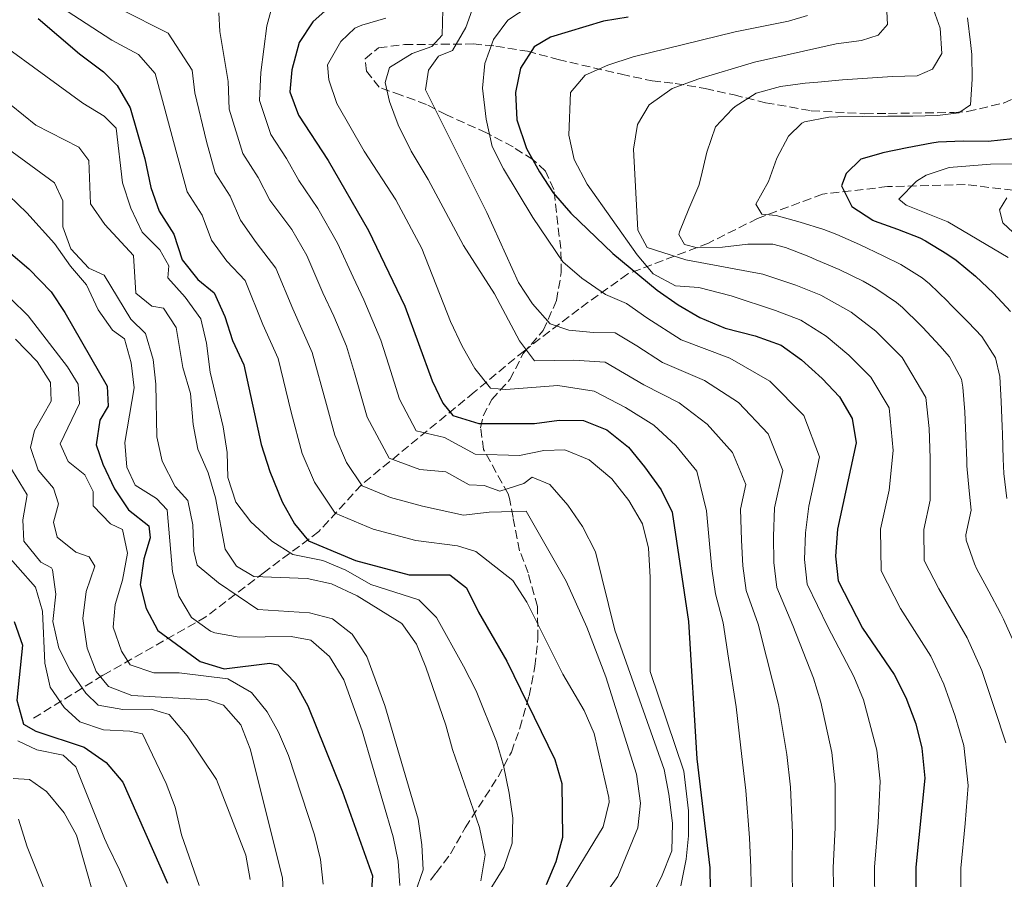
# Model space of a CAD drawing. Units: metres. Extents: x 630669 to 634113, y 4764381 to 4766513.
# Drawn here: x 632519 to 632717, y 4764742 to 4764914 of the extents above; entities that cross this region are included whole.
import ezdxf

# ---------------------------------------------------------------- set-up
doc = ezdxf.new("R2010")
doc.units = ezdxf.units.M
doc.header["$MEASUREMENT"] = 0
doc.linetypes.add('DGN Style 3', pattern=[2.435891, 1.739922, -0.695969])
for name, color, linetype, lineweight in [('Barranco lineal', 142, 'DGN Style 3', 13), ('Curva de nivel directora', 30, 'Continuous', 30), ('Curva de nivel intermedia', 30, 'Continuous', 0), ('Zona arbolada', 92, 'DGN Style 3', 0)]:
    doc.layers.add(name, color=color, linetype=linetype, lineweight=lineweight)

msp = doc.modelspace()

# ---------------------------------------------------------------- linework, layer by layer
at = {"layer": 'Barranco lineal', "color": 142, "linetype": 'DGN Style 3', "lineweight": 13}
msp.add_polyline3d([(632764.15, 4764859.88, 896.67), (632755.22, 4764864.84, 900), (632748.89, 4764868.36, 905), (632747.41, 4764869.18, 905.88), (632739.51, 4764873.48, 910), (632735.24, 4764875.8, 911.57), (632724.78, 4764879.22, 914.66), (632723.39, 4764879.39, 915), (632708.98, 4764881.14, 918.4), (632693.39, 4764880.71, 921.54), (632680.37, 4764879.22, 926.82), (632667.34, 4764874.31, 931.11), (632657.52, 4764869.4, 935), (632641.33, 4764863.21, 949.36), (632631.51, 4764856.16, 957.72), (632620.62, 4764847.83, 965.25), (632610.58, 4764839.51, 971.63), (632587.99, 4764820.96, 989.99), (632579.44, 4764811.57, 998.38), (632568.56, 4764803.45, 1008.99), (632556.81, 4764794.48, 1018.98), (632536.15, 4764782.76, 1034.56), (632522.05, 4764774.01, 1049.01)], dxfattribs=at)
at = {"layer": 'Curva de nivel directora', "color": 30, "linetype": 'Continuous', "lineweight": 30, "flags": 128}
for points, elevation in [([(632582.48, 4764917.54), (632578.24, 4764913.75), (632575.47, 4764909.59), (632574.04, 4764904.1), (632573.62, 4764899.7), (632575.39, 4764895.02), (632581.31, 4764885.94), (632589.39, 4764871.89), (632596.65, 4764856.74), (632602.14, 4764841.78), (632604.31, 4764837.28), (632606.26, 4764834.84), (632611.47, 4764833.2), (632622.64, 4764833.22), (632627.6, 4764833.89), (632632.46, 4764833.82)], 975), ([(632523.17, 4764914.39), (632531.47, 4764907.33), (632536.31, 4764903.7), (632539.02, 4764900.96), (632541.65, 4764896.52), (632544.6, 4764886.31), (632545.75, 4764880.51), (632547.47, 4764875.81), (632550.41, 4764871.2), (632552.06, 4764866.02), (632555.17, 4764862.1), (632558.49, 4764859.41), (632560.6, 4764854.65), (632562.17, 4764849.89), (632564.42, 4764844.99), (632567.91, 4764829.04), (632569.63, 4764823.59), (632572.11, 4764817.5), (632574.55, 4764813.13), (632577.34, 4764809.71), (632586.81, 4764805.77), (632597.52, 4764802.9), (632605.72, 4764802.87), (632609.04, 4764800.31), (632611.43, 4764795.42), (632617.13, 4764785.62), (632626.76, 4764765.85), (632628.15, 4764761.04), (632628.29, 4764750.27), (632626.96, 4764745.36), (632625, 4764740.76)], 1000), ([(632641.4, 4764914.71), (632636.48, 4764913.87), (632625.85, 4764910.65), (632622.59, 4764908.76), (632619.82, 4764904.44), (632618.82, 4764899.55), (632619.13, 4764894.1), (632621.06, 4764888.33), (632623.65, 4764883.65), (632626.4, 4764879.48), (632629.94, 4764875.42), (632638.38, 4764867.28), (632647.21, 4764859.98), (632651.45, 4764857), (632655.78, 4764854.5), (632660.87, 4764852.31), (632666.85, 4764850.8), (632672.07, 4764848.93), (632676.13, 4764846.01), (632680.31, 4764842.22), (632683.75, 4764838.59), (632686.29, 4764834.26), (632687.15, 4764829.34), (632683.36, 4764812.04), (632682.98, 4764806.65), (632683.48, 4764801.67), (632688.39, 4764792.23), (632694.76, 4764782.94), (632697.06, 4764778.28), (632699.08, 4764773.03), (632700.26, 4764768.18), (632700.88, 4764762.17), (632699.06, 4764744.3), (632699.28, 4764716.53)], 950), ([(632718.53, 4764890.32), (632713.56, 4764889.75), (632708.53, 4764889.8), (632703.54, 4764889.62), (632702.28, 4764889.43), (632697.37, 4764888.49), (632692.48, 4764887.47), (632692.04, 4764887.38), (632688.02, 4764886.23), (632685.12, 4764883.32), (632684.2, 4764880.85), (632686.24, 4764876.72), (632690.43, 4764873.98), (632690.74, 4764873.86), (632695.37, 4764872.18), (632699.89, 4764870.45), (632701.04, 4764869.83), (632705.31, 4764867.24), (632707.18, 4764865.95), (632711.06, 4764862.79), (632714.66, 4764859.35), (632718.06, 4764855.68)], 925), ([(632509.04, 4764874.64), (632521.3, 4764864.24), (632525.78, 4764859.63), (632528.55, 4764855.47), (632537.05, 4764840.72), (632537.19, 4764836.71), (632535.52, 4764833.87), (632534.81, 4764828.98), (632536.15, 4764825.07), (632538.52, 4764820.14), (632541.31, 4764815.91), (632545.37, 4764812.71), (632545.65, 4764810.32), (632544.34, 4764806.12), (632543.64, 4764800.9), (632544.81, 4764796.12), (632547.17, 4764791.71), (632555.64, 4764785.5), (632560.45, 4764784.03), (632569.64, 4764785.21), (632571.2, 4764784.85), (632574.7, 4764781.28), (632577.22, 4764776.64), (632584.21, 4764759.42), (632590.21, 4764742.53), (632589.85, 4764738)], 1025), ([(632632.46, 4764833.82), (632637.13, 4764831.97), (632641.48, 4764828.47), (632644.68, 4764824.54), (632648.07, 4764819.94), (632650.27, 4764815.45), (632653.49, 4764793.54), (632655.22, 4764766.02), (632657.78, 4764744.18), (632658.19, 4764717.17)], 975), ([(632518.39, 4764793.55), (632520.04, 4764788.79), (632518.94, 4764777.76), (632520.23, 4764772.94), (632522.71, 4764771.59), (632532.4, 4764768.37), (632536.81, 4764765.28), (632540.15, 4764761.36), (632549.14, 4764741.09)], 1050)]:
    msp.add_lwpolyline(points, dxfattribs=dict(at, elevation=elevation))
at = {"layer": 'Curva de nivel intermedia', "color": 30, "linetype": 'Continuous', "lineweight": 0, "flags": 128}
for points, elevation in [([(632528.99, 4764915.88), (632537.98, 4764910.06), (632543.29, 4764907.18), (632546.64, 4764903.42), (632548.14, 4764897.97), (632550.76, 4764888.05), (632553.06, 4764879.66), (632556.04, 4764874.99), (632557.91, 4764870), (632561.02, 4764865.79), (632564.67, 4764861.91), (632568.2, 4764853.06), (632571.28, 4764846.23), (632573.9, 4764835.5), (632576.13, 4764827.23), (632578.55, 4764821.45), (632582.73, 4764815.23), (632590.31, 4764812.07), (632598.88, 4764809.77), (632607.25, 4764808.71), (632610.9, 4764807.55), (632618.33, 4764801.75), (632621.12, 4764797.42), (632628.32, 4764782.99), (632632.61, 4764775.68), (632634.63, 4764771.11), (632637.53, 4764758.24), (632637.6, 4764757.32), (632636.41, 4764752.41), (632627.8, 4764738.19)], 995), ([(632539.69, 4764916.26), (632549.23, 4764911.47), (632554.03, 4764904.04), (632554.62, 4764899.5), (632556.92, 4764889.79), (632558.64, 4764883.5), (632561.67, 4764878.77), (632563.76, 4764873.98), (632566.87, 4764869.48), (632570.85, 4764864.4), (632574.24, 4764856.23), (632578.13, 4764847.47), (632580.96, 4764837.07), (632582.63, 4764830.87), (632584.99, 4764825.41), (632588.13, 4764820.74), (632593.81, 4764818.37), (632600.24, 4764816.65), (632608.41, 4764814.83), (632613.6, 4764815.49), (632621, 4764815.63), (632628.99, 4764801.65), (632633.17, 4764792.38), (632636.98, 4764782.43), (632643.07, 4764762.92), (632643.93, 4764757.15), (632643.36, 4764752.17), (632639.38, 4764742.46), (632632.45, 4764732.81)], 990), ([(632559.37, 4764915.57), (632559.59, 4764911.81), (632561.28, 4764901.78), (632561.45, 4764896.26), (632564.22, 4764887.34), (632567.31, 4764882.56), (632569.61, 4764877.97), (632574.04, 4764872.1), (632577.03, 4764866.9), (632580.27, 4764859.41), (632582.46, 4764854.74), (632584.99, 4764848.7), (632586.56, 4764843.41), (632589.13, 4764834.51), (632593.52, 4764826.25), (632599.66, 4764824.04), (632604.88, 4764823.52), (632609.57, 4764820.96), (632612.57, 4764820.77), (632615.72, 4764819.7), (632620.51, 4764821.22), (632622.2, 4764822.44), (632625.73, 4764821.03), (632629.35, 4764816.87), (632632.26, 4764812.57), (632634.85, 4764807.51), (632638.77, 4764791.78), (632648.61, 4764763.85), (632649.61, 4764758.95), (632650.29, 4764753.15), (632650.19, 4764747.59), (632648.12, 4764742.35), (632645.79, 4764737.79)], 985), ([(632570.05, 4764916.64), (632568.99, 4764912.95), (632567.82, 4764903.56), (632567.54, 4764897.98), (632569.8, 4764891.18), (632572.95, 4764886.34), (632575.46, 4764881.95), (632579.22, 4764876.33), (632583.21, 4764869.39), (632586.3, 4764862.58), (632588.48, 4764857.99), (632591.84, 4764849.94), (632593.49, 4764844.94), (632595.63, 4764838.14), (632598.92, 4764831.77), (632604.59, 4764830.4), (632610.74, 4764827.08), (632619.62, 4764826.84), (632624.54, 4764827.8), (632628.73, 4764827.94), (632633.63, 4764825.95)], 980), ([(632604.27, 4764916.18), (632604.16, 4764911.05), (632602.06, 4764908.8), (632598.14, 4764907.38), (632593.57, 4764904.59), (632592.75, 4764901.58), (632593.57, 4764897.75), (632595.34, 4764893.07), (632597.93, 4764887.84), (632601.38, 4764882.13), (632608.43, 4764868.89), (632614.67, 4764859.22), (632619.67, 4764849.8), (632622.67, 4764845.76), (632630.53, 4764845.93), (632636.82, 4764845.55), (632644.59, 4764840.98), (632651.63, 4764837.4), (632657.26, 4764833.13), (632662.34, 4764827.4), (632665.02, 4764821.01), (632663.93, 4764816.04), (632664.13, 4764809.85), (632664.41, 4764804.72), (632665.05, 4764799.76), (632667.45, 4764793.01), (632669.15, 4764786.41), (632671.58, 4764776.91), (632673.24, 4764766.88), (632673.97, 4764760.31), (632674.35, 4764751.19), (632674.29, 4764744.23), (632674.44, 4764731.91)], 965), ([(632610.14, 4764916.18), (632608.88, 4764912.63), (632606.21, 4764907.98), (632603.4, 4764906.84), (632601.39, 4764904.07), (632600.84, 4764900.14), (632613.13, 4764875.51), (632619.47, 4764861.49), (632622.26, 4764857.25), (632625.81, 4764853.2), (632629.51, 4764851.96), (632634.48, 4764851.44), (632638.8, 4764851.42), (632643.18, 4764848.77), (632648.32, 4764845.48), (632656.7, 4764841.87), (632663.55, 4764837.42), (632669.48, 4764831.13), (632672.4, 4764823.78), (632670.77, 4764816.34), (632670.54, 4764810.58), (632670.6, 4764805.36), (632671.19, 4764800.39), (632674.43, 4764792.75)], 960), ([(632621.6, 4764916.89), (632617.28, 4764914.1), (632614.42, 4764910.22), (632612.69, 4764905.41), (632612.21, 4764900.42), (632613, 4764894.22), (632614.19, 4764888.76), (632616.43, 4764884.3), (632622.32, 4764874.51), (632628.34, 4764865.62), (632632.13, 4764862.36), (632636.88, 4764859.1), (632641.09, 4764857.29), (632645.2, 4764854.38), (632652.05, 4764849.99), (632661.78, 4764846.34), (632669.84, 4764841.72), (632676.61, 4764834.86), (632679.77, 4764826.56), (632677.6, 4764816.63), (632676.95, 4764811.31), (632676.79, 4764806), (632677.33, 4764801.03)], 955), ([(632693.17, 4764917.16), (632693.4, 4764913.23), (632691.54, 4764911.07), (632688.22, 4764910), (632683.1, 4764909.33), (632666.75, 4764905.65), (632655.59, 4764902.31), (632650.23, 4764900.36), (632645.66, 4764897.13), (632643.32, 4764893.17), (632642.52, 4764888.23), (632643.34, 4764871.98), (632645.26, 4764868.5), (632652.99, 4764866.03), (632668.39, 4764863.19), (632675.03, 4764860.97), (632680.03, 4764858.97), (632686.09, 4764855.54), (632691.06, 4764851.71), (632696.34, 4764846.45), (632701.11, 4764838.44), (632701.73, 4764832.25), (632701.93, 4764826.26), (632701.94, 4764817.86), (632700.66, 4764812), (632700.73, 4764805.77), (632703.67, 4764800.11), (632709.37, 4764790.3), (632712.29, 4764783.69), (632714.87, 4764776.1), (632717.08, 4764769.24)], 940), ([(632702.26, 4764917.17), (632703.93, 4764912.45), (632704.31, 4764907.42), (632702.43, 4764904.27), (632699.37, 4764902.94), (632694.37, 4764902.82), (632689.38, 4764902.46), (632684.4, 4764902.09), (632679.41, 4764901.68), (632676.91, 4764901.45), (632671.95, 4764900.8), (632667.07, 4764899.45), (632662.87, 4764896.76)], 935), ([(632508.1, 4764914.96), (632532.13, 4764897.42), (632536.4, 4764894.82), (632538.82, 4764892.46), (632540.08, 4764881.45), (632541.78, 4764876.38), (632544.05, 4764871.57), (632547.6, 4764868.04), (632549.35, 4764864.82), (632549.21, 4764862.42), (632552.68, 4764858.54), (632555.79, 4764854.23), (632556.9, 4764849.36), (632557.65, 4764843.49), (632560.28, 4764832.56), (632561.06, 4764827.41), (632561.19, 4764822.41), (632562.78, 4764817.44), (632565.83, 4764813.5), (632569.99, 4764809.62), (632574.21, 4764806.94), (632580.23, 4764805.76), (632584.85, 4764803.83), (632589.84, 4764800.99), (632599.46, 4764797.87), (632603.01, 4764794.32), (632608.4, 4764784.59), (632610.95, 4764779.65), (632615.03, 4764769.46), (632616.47, 4764764.67), (632617.57, 4764759.13), (632618.32, 4764754.14), (632618.21, 4764749.14), (632616.48, 4764744.25), (632612.88, 4764738.39)], 1005), ([(632592.84, 4764914.51), (632588.06, 4764913.11), (632586.63, 4764912.46), (632583.84, 4764909.77), (632581.17, 4764905.12), (632581.46, 4764902.14), (632583.07, 4764897.4), (632588.55, 4764887.84), (632594.86, 4764878.04), (632600.11, 4764868.28), (632605.85, 4764853.68), (632608.18, 4764848.73), (632610.68, 4764844.23), (632613.83, 4764840.33), (632616.89, 4764840.04), (632627.35, 4764840.83), (632634.64, 4764839.69), (632640.86, 4764836.47), (632646.56, 4764832.93), (632650.97, 4764828.84), (632655.2, 4764823.67), (632657.1, 4764815.75), (632657.72, 4764809.11), (632658.22, 4764804.07), (632658.9, 4764799.12), (632660.47, 4764793.28), (632661.56, 4764786.19), (632663.08, 4764776.45), (632664.23, 4764766.45), (632665, 4764759.69)], 970), ([(632673.54, 4764913.85), (632662.88, 4764911.75), (632642.44, 4764906.7), (632637.33, 4764905.09), (632632.78, 4764903.04), (632629.88, 4764899.61), (632629.56, 4764891.06), (632630.59, 4764886.17), (632633.24, 4764881.22), (632643.21, 4764867.05), (632646.44, 4764863.23), (632650.9, 4764860.83), (632655.6, 4764860.46), (632662.09, 4764858.84), (632670.94, 4764855.89), (632676.05, 4764853.95), (632681.11, 4764850.77), (632685.68, 4764846.96), (632690.04, 4764842.52), (632693.7, 4764836.35), (632694.54, 4764827.8), (632693.72, 4764819.84), (632692.01, 4764812.02), (632692.1, 4764803.72), (632696.03, 4764796.17), (632702.06, 4764786.62), (632704.67, 4764780.98), (632706.98, 4764774.57), (632708.67, 4764768.71), (632709.58, 4764760.68), (632708.93, 4764753.05), (632708.12, 4764744.09), (632708.07, 4764736.7)], 945), ([(632709.43, 4764914.56), (632710.04, 4764909.6), (632710.29, 4764907.22), (632710.36, 4764902.22), (632710, 4764897.11), (632707.71, 4764895.48), (632703.44, 4764895), (632698.45, 4764894.85), (632693.45, 4764894.82), (632688.45, 4764894.8), (632683.45, 4764894.7), (632681.66, 4764894.63), (632676.76, 4764893.7), (632676.2, 4764893.45), (632673.59, 4764890.85), (632671.23, 4764886.44), (632669.58, 4764881.71), (632667, 4764877.19), (632668.23, 4764875.22), (632671.06, 4764874.92), (632675.87, 4764873.59), (632680.66, 4764872.11), (632683.22, 4764871.13), (632687.79, 4764869.11), (632692.5, 4764866.87), (632696.06, 4764865.07), (632700.32, 4764862.44), (632701.81, 4764861.2), (632705.4, 4764857.72), (632706.05, 4764857.07), (632709.58, 4764853.55), (632712.33, 4764850.67), (632715.06, 4764846.37), (632715.92, 4764842.62), (632716.19, 4764837.63), (632716.39, 4764832.63), (632716.45, 4764831.17), (632716.56, 4764826.17), (632716.71, 4764823.18), (632717.32, 4764818.22)], 930), ([(632677.37, 4764915.02), (632673.54, 4764913.85)], 945), ([(632510.29, 4764903.05), (632522.73, 4764893.04), (632531.33, 4764888.63), (632533.33, 4764885.92), (632533.71, 4764877.24), (632536.58, 4764873.14), (632542.3, 4764866.89), (632542.74, 4764859.38), (632545.94, 4764856.77), (632548.33, 4764856.37), (632550.86, 4764852.47), (632552.17, 4764844.46), (632553.69, 4764839.26), (632554.26, 4764833), (632555.2, 4764828.09), (632557.23, 4764823.33), (632558.75, 4764818.3), (632560.67, 4764808.07), (632562.94, 4764804.6), (632566.39, 4764802.59), (632577.08, 4764802.18), (632581.96, 4764801.09), (632587.12, 4764798.67), (632596.04, 4764793.17), (632598.98, 4764789.03), (632600.9, 4764784.41), (632604.9, 4764772.75), (632606.25, 4764767.87), (632611.66, 4764752.24), (632612.76, 4764746.79), (632611.89, 4764741.59)], 1010), ([(632662.87, 4764896.76), (632662.33, 4764896.32), (632658.9, 4764892.68), (632657.19, 4764887.61), (632656.08, 4764882.74), (632655.56, 4764880.92), (632653.58, 4764876.27), (632651.72, 4764871.65), (632651.58, 4764871.12), (632652.72, 4764869.09), (632655.29, 4764868.44), (632660.34, 4764868.59), (632665.43, 4764869.19), (632670.41, 4764869.18), (632672.97, 4764868.53), (632677.61, 4764866.68), (632679.13, 4764866.05), (632683.74, 4764864.11), (632688.49, 4764861.78), (632691.08, 4764860.3), (632695.22, 4764857.49), (632696.43, 4764856.45), (632699.99, 4764852.94), (632700.47, 4764852.45), (632703.88, 4764848.83), (632705.82, 4764846.57), (632708.22, 4764842.12), (632708.52, 4764840.53), (632708.89, 4764835.54), (632709.12, 4764830.71), (632709.28, 4764825.72), (632709.32, 4764824.72), (632709.78, 4764819.73), (632710.16, 4764815.88), (632709.11, 4764810.94), (632709.15, 4764809.82), (632710.8, 4764805.1), (632711.31, 4764804.05), (632713.69, 4764799.63), (632716.06, 4764795.24), (632716.67, 4764793.98), (632718.73, 4764789.43)], 935), ([(632513.18, 4764891.19), (632526.47, 4764881.45), (632528.14, 4764877.88), (632528.12, 4764872.66), (632529.72, 4764868.24), (632533.36, 4764864.36), (632536.45, 4764862.94), (632541.78, 4764854.12), (632544.69, 4764851.27), (632546.21, 4764846.08), (632546.74, 4764841.11), (632546.98, 4764830.55), (632548.05, 4764825.66), (632550.68, 4764820.57), (632553.16, 4764817.81), (632554.2, 4764812.92), (632554.36, 4764807.62), (632555.08, 4764804.81), (632559.31, 4764801.28), (632567.21, 4764795.96), (632577.59, 4764795.28), (632582.16, 4764794.09), (632586.11, 4764791.03), (632589.07, 4764786.54), (632592.65, 4764776.68), (632599.32, 4764753.94), (632600.11, 4764748.78), (632600.32, 4764743.78), (632598.67, 4764738.97)], 1015), ([(632725.51, 4764885.3), (632714.06, 4764885.24), (632705.77, 4764884.53), (632701.12, 4764882.98), (632699.23, 4764881.8), (632695.67, 4764878.21), (632697.16, 4764876.99), (632705.49, 4764873.68), (632717.55, 4764866.48)], 920), ([(632517.34, 4764878.95), (632520.92, 4764875.47), (632526.47, 4764869.3), (632529.64, 4764864.8), (632532.91, 4764861.01), (632535.19, 4764856), (632538.07, 4764851.93), (632540.5, 4764850.22), (632541.83, 4764845.4), (632542.41, 4764840.37), (632540.57, 4764829.44)], 1020), ([(632717.29, 4764878.44), (632715.82, 4764876.09), (632716.54, 4764873.45), (632721.65, 4764868.65)], 915), ([(632517.64, 4764858.31), (632521.22, 4764854.81), (632529.04, 4764844.57), (632531.23, 4764841.1), (632531.45, 4764837.25), (632527.62, 4764829.17), (632529.21, 4764825.6), (632532.57, 4764822.91), (632534.24, 4764819.6), (632534.2, 4764816.76), (632537.66, 4764813.15), (632540.07, 4764811.98), (632541.07, 4764807.21), (632540.11, 4764801.81), (632538.64, 4764796.92), (632538.19, 4764792.39), (632539.87, 4764787.62), (632541.6, 4764784.85), (632546.34, 4764783.26), (632551.47, 4764783.24), (632561.23, 4764782.07), (632565.97, 4764779.33), (632569.09, 4764775.44), (632571.35, 4764771.38), (632573.35, 4764766.65)], 1030), ([(632518.63, 4764850.14), (632523, 4764845.69), (632525.66, 4764841.45), (632525.8, 4764837.69), (632522.46, 4764831.84), (632521.65, 4764828.41), (632523.16, 4764823.9), (632526.28, 4764820.26), (632527.26, 4764817.12), (632526.29, 4764813.43), (632527.01, 4764810.45), (632530.72, 4764807.42), (632533.39, 4764806.51), (632534.52, 4764804.65), (632532.79, 4764799.58), (632532.17, 4764794.13), (632532.98, 4764788.2), (632534.8, 4764783.54), (632537.32, 4764780.53), (632541.95, 4764778.68), (632557.18, 4764777.85), (632560.35, 4764776.78), (632563.83, 4764772.81), (632565.71, 4764768.02), (632572.19, 4764742.19), (632572.41, 4764737.19)], 1035), ([(632540.57, 4764829.44), (632540.99, 4764824.45), (632542.66, 4764820.88), (632546.88, 4764818.2), (632549.05, 4764815.92), (632550.08, 4764803.53), (632551.35, 4764798.63), (632553.95, 4764794.36), (632557.74, 4764791.59), (632558.58, 4764791.28), (632563.48, 4764790.39), (632573.91, 4764790.52), (632577.82, 4764789.83), (632581.57, 4764786.52), (632584.45, 4764781.86), (632588.09, 4764771.65), (632594.34, 4764750.4), (632595.35, 4764745.51), (632595.67, 4764740.64)], 1020), ([(632516.55, 4764826.12), (632520.99, 4764818.93), (632520.13, 4764813.94), (632520.35, 4764809.67), (632523.74, 4764805.44), (632525.89, 4764804.28), (632526.07, 4764803.93), (632526.73, 4764798.99), (632526.13, 4764793.56), (632527.31, 4764788.17), (632529.58, 4764783.73), (632532.72, 4764779.15), (632535.23, 4764776.79), (632540.19, 4764775.92), (632545.83, 4764775.99), (632549.44, 4764774.93), (632553.08, 4764770.62), (632558.92, 4764761.89), (632564.79, 4764746.73), (632565.68, 4764741.81)], 1040), ([(632633.63, 4764825.95), (632638.18, 4764822.12), (632641.53, 4764817.79), (632644.32, 4764813.1), (632645.48, 4764808.24), (632645.82, 4764802.44), (632645.81, 4764783.5), (632652.56, 4764763.55), (632653.51, 4764755.57), (632653.5, 4764750.57), (632653.03, 4764745.91), (632651.99, 4764740.56)], 980), ([(632515.5, 4764808.41), (632522.65, 4764800.43), (632524.04, 4764795.62), (632524.52, 4764785.2), (632525.59, 4764780.41), (632528.39, 4764776.28), (632531.57, 4764773.41), (632536.31, 4764771.85), (632541.53, 4764771.57), (632544.1, 4764771.01), (632548.85, 4764761.07), (632550.62, 4764756.31), (632551.89, 4764750.77), (632555.46, 4764740.65)], 1045), ([(632677.33, 4764801.03), (632681.41, 4764792.49), (632686.66, 4764782.55), (632688.56, 4764777.82), (632691.25, 4764767.74), (632691.91, 4764761.55), (632691.5, 4764753.23), (632690.8, 4764744.28), (632690.87, 4764736.65)], 955), ([(632674.43, 4764792.75), (632678.57, 4764782.16), (632680.07, 4764777.37), (632682.24, 4764767.31), (632682.94, 4764760.93), (632682.92, 4764752.21), (632682.54, 4764744.25), (632682.62, 4764736.78)], 960), ([(632519.14, 4764769.62), (632522.93, 4764767.82), (632528.2, 4764766.73), (632530.76, 4764764.44), (632536.46, 4764750.05), (632537.14, 4764748.56), (632539.46, 4764743.77), (632542.18, 4764737.6)], 1055), ([(632573.35, 4764766.65), (632578.57, 4764750.79), (632579.75, 4764745.85), (632580.31, 4764740.89)], 1030), ([(632518.19, 4764762.04), (632521.48, 4764761.88), (632524.86, 4764759.46), (632528.4, 4764755.2), (632530.85, 4764750.72), (632536.17, 4764732.11)], 1060), ([(632665, 4764759.69), (632665.77, 4764750.16), (632666.03, 4764744.2), (632666.13, 4764737.04)], 970), ([(632519.27, 4764753.95), (632520.99, 4764748.36), (632525.94, 4764736.01)], 1065)]:
    msp.add_lwpolyline(points, dxfattribs=dict(at, elevation=elevation))
at = {"layer": 'Zona arbolada', "color": 92, "linetype": 'DGN Style 3', "lineweight": 0}
msp.add_polyline3d([(632601.81, 4764741.72, 1021.87), (632602.97, 4764743.19, 1021.12), (632605.84, 4764746.97, 1019.55), (632608.78, 4764752.2, 1016.95), (632615.35, 4764762.41, 1012.44), (632618.02, 4764767.36, 1008.88), (632619.73, 4764772.17, 1006.83), (632621.56, 4764778.62, 1005.05), (632622.72, 4764784.52, 1002.87), (632623.33, 4764790.13, 1001.91), (632623.24, 4764796.56, 1001.77), (632621.39, 4764803.29, 1001.72), (632619.68, 4764807.73, 1000.13), (632618.36, 4764814.4, 993.23), (632617.63, 4764818.23, 990.15), (632617.35, 4764819.14, 989.71), (632612.44, 4764828.01, 987.14), (632611.84, 4764832.38, 985.91), (632612.37, 4764834.78, 984.02), (632614.09, 4764838.01, 980.44), (632617.73, 4764842.02, 976.2), (632620.39, 4764847.26, 971.69), (632624.39, 4764851.86, 970.6), (632627.06, 4764857.88, 969.66), (632628.03, 4764863.48, 968.5), (632627.91, 4764868.28, 967.04), (632626.53, 4764880.16, 961.71), (632624.84, 4764883.83, 961.3), (632622.32, 4764886.15, 961.54), (632618.35, 4764888.66, 962.67), (632613.05, 4764891.49, 965.2), (632604.99, 4764895.09, 969.82), (632601.01, 4764897.19, 972.38), (632595.92, 4764899.04, 975.38), (632591.53, 4764900.62, 976.48), (632589.02, 4764903.87, 977.3), (632588.72, 4764906.33, 977.57), (632591.42, 4764908.55, 975.93), (632596.61, 4764909.17, 972.65), (632610.34, 4764909.31, 966.32), (632614.94, 4764908.86, 964.44), (632621.24, 4764907.85, 963.9), (632627.37, 4764906.2, 963.31), (632640.07, 4764903.23, 961.09), (632646.22, 4764901.92, 959.7), (632650.86, 4764901.4, 957.88), (632656.89, 4764900.38, 954.6), (632662.65, 4764899.09, 950.5), (632668.97, 4764897.53, 946.94), (632678.11, 4764895.93, 943.2), (632688.88, 4764895.33, 938.71), (632693.61, 4764895.39, 937.1), (632706.73, 4764895.56, 936.28), (632709.46, 4764895.75, 936.08), (632716.64, 4764897.47, 935.7), (632721.18, 4764899.58, 936)], dxfattribs=at)
msp.add_polyline3d([(632601.81, 4764741.72, 1021.87), (632602.97, 4764743.19, 1021.12), (632605.84, 4764746.97, 1019.55), (632608.78, 4764752.2, 1016.95), (632615.35, 4764762.41, 1012.44), (632618.02, 4764767.36, 1008.88), (632619.73, 4764772.17, 1006.83), (632621.56, 4764778.62, 1005.05), (632622.72, 4764784.52, 1002.87), (632623.33, 4764790.13, 1001.91), (632623.24, 4764796.56, 1001.77), (632621.39, 4764803.29, 1001.72), (632619.68, 4764807.73, 1000.13), (632618.36, 4764814.4, 993.23), (632617.63, 4764818.23, 990.15), (632617.35, 4764819.14, 989.71), (632612.44, 4764828.01, 987.14), (632611.84, 4764832.38, 985.91), (632612.37, 4764834.78, 984.02), (632614.09, 4764838.01, 980.44), (632617.73, 4764842.02, 976.2), (632620.39, 4764847.26, 971.69), (632624.39, 4764851.86, 970.6), (632627.06, 4764857.88, 969.66), (632628.03, 4764863.48, 968.5), (632627.91, 4764868.28, 967.04), (632626.53, 4764880.16, 961.71), (632624.84, 4764883.83, 961.3), (632622.32, 4764886.15, 961.54), (632618.35, 4764888.66, 962.67), (632613.05, 4764891.49, 965.2), (632604.99, 4764895.09, 969.82), (632601.01, 4764897.19, 972.38), (632595.92, 4764899.04, 975.38), (632591.53, 4764900.62, 976.48), (632589.02, 4764903.87, 977.3), (632588.72, 4764906.33, 977.57), (632591.42, 4764908.55, 975.93), (632596.61, 4764909.17, 972.65), (632610.34, 4764909.31, 966.32), (632614.94, 4764908.86, 964.44), (632621.24, 4764907.85, 963.9), (632627.37, 4764906.2, 963.31), (632640.07, 4764903.23, 961.09), (632646.22, 4764901.92, 959.7), (632650.86, 4764901.4, 957.88), (632656.89, 4764900.38, 954.6), (632662.65, 4764899.09, 950.5), (632668.97, 4764897.53, 946.94), (632678.11, 4764895.93, 943.2), (632688.88, 4764895.33, 938.71), (632693.61, 4764895.39, 937.1), (632706.73, 4764895.56, 936.28), (632709.46, 4764895.75, 936.08), (632716.64, 4764897.47, 935.7), (632721.18, 4764899.58, 936)], dxfattribs=at)

doc.saveas('drawing.dxf')
